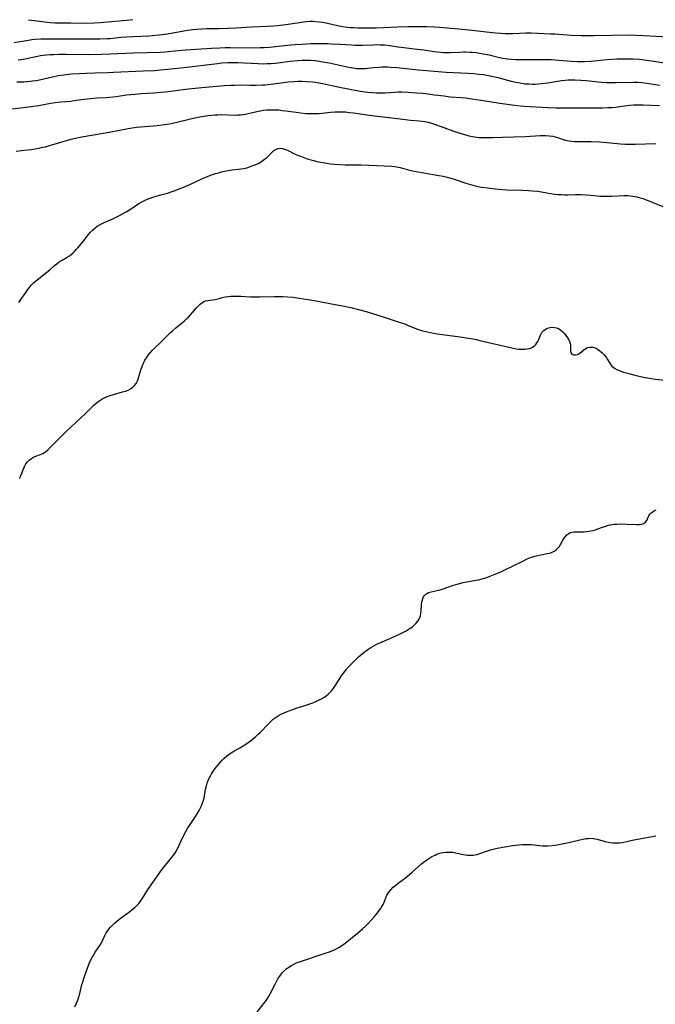
# Model space of a CAD drawing. Units: inches. Extents: x 2055690 to 2061119, y 184904 to 190347.
# Drawn here: x 2056939 to 2057084, y 185977 to 186202 of the extents above; entities that cross this region are included whole.
import ezdxf

# ---------------------------------------------------------------- set-up
doc = ezdxf.new("R2010")
doc.units = ezdxf.units.IN
doc.header["$MEASUREMENT"] = 0
doc.layers.add('c_23_T14S_R18E', color=135, linetype='Continuous')

msp = doc.modelspace()

# ---------------------------------------------------------------- linework, layer by layer
at = {"layer": 'c_23_T14S_R18E'}
for points in [[(2056937.39, 186197.06, 1032), (2056940.73, 186197.64, 1032), (2056941.45, 186197.74, 1032), (2056942.23, 186197.82, 1032), (2056943.5, 186197.91, 1032), (2056944.42, 186197.94, 1032), (2056945.27, 186197.95, 1032), (2056955.74, 186197.89, 1032), (2056957.07, 186197.91, 1032), (2056958.76, 186197.99, 1032), (2056959.39, 186198.03, 1032), (2056961.86, 186198.28, 1032), (2056963.14, 186198.4, 1032), (2056964.71, 186198.49, 1032), (2056968.4, 186198.65, 1032), (2056969.86, 186198.76, 1032), (2056970.66, 186198.84, 1032), (2056971.38, 186198.93, 1032), (2056972.56, 186199.11, 1032), (2056977.17, 186199.92, 1032), (2056978.42, 186200.08, 1032), (2056979.31, 186200.16, 1032), (2056980.42, 186200.22, 1032), (2056981.56, 186200.26, 1032), (2056984.43, 186200.29, 1032), (2056986.44, 186200.34, 1032), (2056988.21, 186200.44, 1032), (2056991.81, 186200.66, 1032), (2056995.41, 186200.83, 1032), (2056996.9, 186200.92, 1032), (2056997.78, 186200.99, 1032), (2056999.19, 186201.15, 1032), (2057002.82, 186201.7, 1032), (2057003.76, 186201.82, 1032), (2057004.43, 186201.89, 1032), (2057005.33, 186201.94, 1032), (2057005.95, 186201.94, 1032), (2057006.56, 186201.92, 1032), (2057007.34, 186201.86, 1032), (2057008.03, 186201.76, 1032), (2057008.97, 186201.58, 1032), (2057011.88, 186200.94, 1032), (2057013.24, 186200.7, 1032), (2057014.46, 186200.56, 1032), (2057015.34, 186200.49, 1032), (2057016.21, 186200.45, 1032), (2057017.48, 186200.41, 1032), (2057018.36, 186200.41, 1032), (2057020.43, 186200.44, 1032), (2057022.1, 186200.51, 1032), (2057025.41, 186200.69, 1032), (2057027.73, 186200.77, 1032), (2057029.97, 186200.78, 1032), (2057032.04, 186200.75, 1032), (2057033.83, 186200.68, 1032), (2057034.94, 186200.62, 1032), (2057039.41, 186200.25, 1032), (2057041.65, 186200.02, 1032), (2057047.83, 186199.31, 1032), (2057048.92, 186199.21, 1032), (2057050.04, 186199.15, 1032), (2057050.65, 186199.14, 1032), (2057051.78, 186199.14, 1032), (2057054.75, 186199.28, 1032), (2057056.01, 186199.29, 1032), (2057057.52, 186199.24, 1032), (2057060.42, 186199.11, 1032), (2057061.4, 186199.05, 1032), (2057065.17, 186198.78, 1032), (2057067.41, 186198.69, 1032), (2057068.87, 186198.67, 1032), (2057070.41, 186198.68, 1032), (2057078.77, 186198.81, 1032), (2057080.07, 186198.79, 1032), (2057081.74, 186198.72, 1032), (2057087.46, 186198.39, 1032)], [(2056940.68, 186202.32, 1030), (2056941.4, 186202.23, 1030), (2056944.42, 186201.81, 1030), (2056945.7, 186201.68, 1030), (2056946.78, 186201.61, 1030), (2056948.1, 186201.58, 1030), (2056950.42, 186201.6, 1030), (2056954.06, 186201.54, 1030), (2056955.77, 186201.57, 1030), (2056957.11, 186201.64, 1030), (2056957.96, 186201.71, 1030), (2056961.47, 186202.08, 1030), (2056963.19, 186202.24, 1030), (2056964.66, 186202.33, 1030)], [(2056938.36, 186193.08, 1034), (2056939.51, 186193.29, 1034), (2056942.75, 186193.98, 1034), (2056943.41, 186194.1, 1034), (2056944.08, 186194.2, 1034), (2056944.85, 186194.29, 1034), (2056945.63, 186194.34, 1034), (2056946.4, 186194.37, 1034), (2056947.64, 186194.39, 1034), (2056949.35, 186194.4, 1034), (2056954.48, 186194.36, 1034), (2056957.42, 186194.38, 1034), (2056959.41, 186194.45, 1034), (2056964.81, 186194.71, 1034), (2056970.9, 186194.89, 1034), (2056972.02, 186194.97, 1034), (2056975.05, 186195.28, 1034), (2056976.76, 186195.43, 1034), (2056982.7, 186195.8, 1034), (2056984.57, 186195.9, 1034), (2056985.83, 186195.94, 1034), (2056986.98, 186195.95, 1034), (2056992.41, 186195.88, 1034), (2056993.8, 186195.91, 1034), (2056994.72, 186195.95, 1034), (2056995.97, 186196.04, 1034), (2056997.33, 186196.16, 1034), (2057000.86, 186196.53, 1034), (2057001.87, 186196.63, 1034), (2057003.35, 186196.73, 1034), (2057005.54, 186196.83, 1034), (2057007.67, 186196.86, 1034), (2057009.32, 186196.83, 1034), (2057010.15, 186196.81, 1034), (2057012.2, 186196.69, 1034), (2057014.78, 186196.52, 1034), (2057015.47, 186196.48, 1034), (2057016.41, 186196.46, 1034), (2057017.32, 186196.47, 1034), (2057019.84, 186196.57, 1034), (2057020.62, 186196.59, 1034), (2057021.4, 186196.58, 1034), (2057022.36, 186196.53, 1034), (2057023.55, 186196.39, 1034), (2057025.49, 186196.09, 1034), (2057026.16, 186196, 1034), (2057029.85, 186195.59, 1034), (2057031.38, 186195.37, 1034), (2057033.76, 186195.01, 1034), (2057034.44, 186194.93, 1034), (2057035.17, 186194.86, 1034), (2057035.91, 186194.81, 1034), (2057036.65, 186194.79, 1034), (2057037.38, 186194.79, 1034), (2057039.51, 186194.89, 1034), (2057040.44, 186194.92, 1034), (2057040.94, 186194.92, 1034), (2057041.93, 186194.89, 1034), (2057042.43, 186194.85, 1034), (2057043.38, 186194.76, 1034), (2057044.11, 186194.66, 1034), (2057045.43, 186194.42, 1034), (2057046.36, 186194.22, 1034), (2057048.75, 186193.66, 1034), (2057049.46, 186193.52, 1034), (2057050.57, 186193.34, 1034), (2057051.37, 186193.25, 1034), (2057052.44, 186193.17, 1034), (2057053.59, 186193.15, 1034), (2057057.6, 186193.22, 1034), (2057059.21, 186193.2, 1034), (2057060.56, 186193.15, 1034), (2057061.4, 186193.1, 1034), (2057065.14, 186192.81, 1034), (2057066.68, 186192.75, 1034), (2057067.41, 186192.74, 1034), (2057068.15, 186192.76, 1034), (2057069.67, 186192.84, 1034), (2057073.42, 186193.17, 1034), (2057075.62, 186193.31, 1034), (2057077.11, 186193.35, 1034), (2057077.9, 186193.36, 1034), (2057079.4, 186193.33, 1034), (2057080.83, 186193.23, 1034), (2057082.4, 186193.07, 1034), (2057084.11, 186192.82, 1034), (2057086.59, 186192.4, 1034)], [(2056937.99, 186188.04, 1036), (2056938.91, 186188.05, 1036), (2056939.63, 186188.07, 1036), (2056940.34, 186188.12, 1036), (2056941.05, 186188.2, 1036), (2056941.6, 186188.27, 1036), (2056942.46, 186188.41, 1036), (2056943.21, 186188.56, 1036), (2056946.22, 186189.24, 1036), (2056947.47, 186189.5, 1036), (2056948.76, 186189.69, 1036), (2056950.42, 186189.87, 1036), (2056952.29, 186190.01, 1036), (2056953.92, 186190.09, 1036), (2056955.9, 186190.16, 1036), (2056958.87, 186190.22, 1036), (2056960.16, 186190.26, 1036), (2056966.96, 186190.56, 1036), (2056969.59, 186190.7, 1036), (2056970.94, 186190.79, 1036), (2056972.66, 186190.94, 1036), (2056976.33, 186191.33, 1036), (2056984.05, 186192.29, 1036), (2056985.06, 186192.39, 1036), (2056986.43, 186192.49, 1036), (2056987.16, 186192.51, 1036), (2056988.67, 186192.5, 1036), (2056993.37, 186192.26, 1036), (2056994.62, 186192.23, 1036), (2056995.4, 186192.24, 1036), (2056996.3, 186192.29, 1036), (2056997.37, 186192.38, 1036), (2057000.67, 186192.77, 1036), (2057002.47, 186192.95, 1036), (2057003.45, 186193.01, 1036), (2057004.42, 186193.03, 1036), (2057005.36, 186193, 1036), (2057006.41, 186192.93, 1036), (2057007.39, 186192.81, 1036), (2057008.14, 186192.69, 1036), (2057009.66, 186192.4, 1036), (2057014.49, 186191.37, 1036), (2057015.17, 186191.25, 1036), (2057015.86, 186191.16, 1036), (2057016.43, 186191.12, 1036), (2057017.04, 186191.11, 1036), (2057017.9, 186191.15, 1036), (2057019.81, 186191.34, 1036), (2057021.1, 186191.45, 1036), (2057021.74, 186191.48, 1036), (2057022.39, 186191.5, 1036), (2057023.02, 186191.48, 1036), (2057023.74, 186191.44, 1036), (2057025.18, 186191.33, 1036), (2057030.16, 186190.8, 1036), (2057032.02, 186190.63, 1036), (2057033.7, 186190.49, 1036), (2057036.48, 186190.3, 1036), (2057041.5, 186190.05, 1036), (2057042.85, 186189.96, 1036), (2057044, 186189.86, 1036), (2057045.16, 186189.72, 1036), (2057045.75, 186189.63, 1036), (2057046.98, 186189.39, 1036), (2057048.35, 186189.06, 1036), (2057051.42, 186188.24, 1036), (2057052.47, 186187.98, 1036), (2057052.99, 186187.88, 1036), (2057053.8, 186187.74, 1036), (2057054.62, 186187.63, 1036), (2057055.43, 186187.57, 1036), (2057056.29, 186187.55, 1036), (2057056.93, 186187.56, 1036), (2057057.57, 186187.59, 1036), (2057058.38, 186187.66, 1036), (2057059.82, 186187.85, 1036), (2057062.96, 186188.37, 1036), (2057063.74, 186188.47, 1036), (2057064.44, 186188.52, 1036), (2057065.15, 186188.55, 1036), (2057066.02, 186188.55, 1036), (2057067.4, 186188.48, 1036), (2057068.58, 186188.37, 1036), (2057071.33, 186188.07, 1036), (2057072.12, 186188, 1036), (2057073.42, 186187.92, 1036), (2057074.62, 186187.9, 1036), (2057075.33, 186187.9, 1036), (2057079.4, 186187.98, 1036), (2057080.47, 186187.96, 1036), (2057081.38, 186187.91, 1036), (2057082.47, 186187.79, 1036), (2057085.48, 186187.3, 1036)], [(2056934.87, 186181.62, 1038), (2056939.51, 186182.15, 1038), (2056941.31, 186182.39, 1038), (2056943.06, 186182.66, 1038), (2056945.39, 186183.08, 1038), (2056946.8, 186183.31, 1038), (2056948.11, 186183.46, 1038), (2056950.39, 186183.66, 1038), (2056951.12, 186183.75, 1038), (2056953.44, 186184.08, 1038), (2056954.96, 186184.26, 1038), (2056956.41, 186184.38, 1038), (2056958.57, 186184.51, 1038), (2056959.38, 186184.58, 1038), (2056960.83, 186184.74, 1038), (2056963.18, 186185.06, 1038), (2056965.15, 186185.27, 1038), (2056966.54, 186185.37, 1038), (2056969.45, 186185.55, 1038), (2056971.02, 186185.68, 1038), (2056972.75, 186185.88, 1038), (2056976.18, 186186.34, 1038), (2056977.42, 186186.49, 1038), (2056978.89, 186186.64, 1038), (2056980.41, 186186.78, 1038), (2056985.54, 186187.2, 1038), (2056987.1, 186187.31, 1038), (2056987.92, 186187.34, 1038), (2056989.41, 186187.36, 1038), (2056991.46, 186187.31, 1038), (2056992.94, 186187.3, 1038), (2056994.33, 186187.35, 1038), (2056994.86, 186187.38, 1038), (2056996.27, 186187.52, 1038), (2056998.71, 186187.85, 1038), (2057000.16, 186188.03, 1038), (2057001.64, 186188.15, 1038), (2057002.52, 186188.19, 1038), (2057003.4, 186188.19, 1038), (2057004.52, 186188.15, 1038), (2057005.87, 186188.05, 1038), (2057006.54, 186187.97, 1038), (2057007.31, 186187.86, 1038), (2057008.16, 186187.7, 1038), (2057008.89, 186187.55, 1038), (2057012.02, 186186.85, 1038), (2057013.99, 186186.44, 1038), (2057016.41, 186186, 1038), (2057017.82, 186185.78, 1038), (2057018.53, 186185.69, 1038), (2057019.58, 186185.59, 1038), (2057020.49, 186185.54, 1038), (2057021.4, 186185.53, 1038), (2057022.47, 186185.56, 1038), (2057024.61, 186185.72, 1038), (2057025.44, 186185.76, 1038), (2057026.32, 186185.77, 1038), (2057027.77, 186185.71, 1038), (2057029.66, 186185.57, 1038), (2057031.1, 186185.44, 1038), (2057032.37, 186185.3, 1038), (2057033.81, 186185.12, 1038), (2057036.02, 186184.82, 1038), (2057037.43, 186184.65, 1038), (2057039.92, 186184.47, 1038), (2057040.89, 186184.37, 1038), (2057042.44, 186184.17, 1038), (2057046.43, 186183.54, 1038), (2057048.78, 186183.21, 1038), (2057052.12, 186182.7, 1038), (2057053.46, 186182.56, 1038), (2057054.27, 186182.5, 1038), (2057059.9, 186182.18, 1038), (2057061.63, 186182.11, 1038), (2057062.56, 186182.09, 1038), (2057066.57, 186182.1, 1038), (2057070.25, 186182.07, 1038), (2057072.37, 186182.1, 1038), (2057073.57, 186182.15, 1038), (2057074.48, 186182.21, 1038), (2057075.39, 186182.29, 1038), (2057076.29, 186182.39, 1038), (2057078.57, 186182.69, 1038), (2057079.47, 186182.76, 1038), (2057080.23, 186182.79, 1038), (2057081.67, 186182.79, 1038), (2057085.43, 186182.66, 1038)], [(2056937.89, 186172.14, 1040), (2056940.49, 186172.45, 1040), (2056941.38, 186172.57, 1040), (2056943.02, 186172.85, 1040), (2056943.98, 186173.05, 1040), (2056944.6, 186173.2, 1040), (2056945.25, 186173.38, 1040), (2056948.12, 186174.24, 1040), (2056949.73, 186174.7, 1040), (2056950.45, 186174.89, 1040), (2056952.05, 186175.27, 1040), (2056953.42, 186175.55, 1040), (2056954.71, 186175.78, 1040), (2056959.19, 186176.54, 1040), (2056961.53, 186177.01, 1040), (2056963.14, 186177.31, 1040), (2056963.99, 186177.45, 1040), (2056965.44, 186177.64, 1040), (2056970.17, 186178.05, 1040), (2056971.38, 186178.2, 1040), (2056972.42, 186178.36, 1040), (2056973.05, 186178.47, 1040), (2056974.38, 186178.75, 1040), (2056977.85, 186179.58, 1040), (2056979.54, 186179.95, 1040), (2056980.43, 186180.13, 1040), (2056981.83, 186180.35, 1040), (2056982.71, 186180.45, 1040), (2056983.42, 186180.51, 1040), (2056984.14, 186180.53, 1040), (2056984.94, 186180.54, 1040), (2056988.09, 186180.46, 1040), (2056988.67, 186180.47, 1040), (2056989.34, 186180.51, 1040), (2056989.91, 186180.59, 1040), (2056990.49, 186180.69, 1040), (2056993.09, 186181.29, 1040), (2056993.83, 186181.43, 1040), (2056994.57, 186181.55, 1040), (2056995.32, 186181.63, 1040), (2056996.41, 186181.67, 1040), (2056997.26, 186181.66, 1040), (2056998.11, 186181.61, 1040), (2056998.87, 186181.53, 1040), (2056999.71, 186181.43, 1040), (2057002.07, 186181.09, 1040), (2057003.04, 186180.97, 1040), (2057004.41, 186180.84, 1040), (2057005.69, 186180.78, 1040), (2057006.72, 186180.79, 1040), (2057007.34, 186180.82, 1040), (2057008.03, 186180.88, 1040), (2057009.94, 186181.12, 1040), (2057010.94, 186181.2, 1040), (2057011.79, 186181.21, 1040), (2057012.63, 186181.2, 1040), (2057013.42, 186181.15, 1040), (2057014.34, 186181.07, 1040), (2057015.24, 186180.96, 1040), (2057019.43, 186180.38, 1040), (2057026.57, 186179.47, 1040), (2057028.27, 186179.29, 1040), (2057030.23, 186179.13, 1040), (2057031.06, 186179.04, 1040), (2057031.6, 186178.95, 1040), (2057032.39, 186178.78, 1040), (2057033.12, 186178.59, 1040), (2057033.84, 186178.37, 1040), (2057035.14, 186177.92, 1040), (2057038.02, 186176.82, 1040), (2057039.65, 186176.27, 1040), (2057040.44, 186176.03, 1040), (2057041.68, 186175.71, 1040), (2057042.52, 186175.54, 1040), (2057043.46, 186175.4, 1040), (2057044, 186175.34, 1040), (2057044.55, 186175.31, 1040), (2057045.55, 186175.29, 1040), (2057047.2, 186175.3, 1040), (2057049.42, 186175.35, 1040), (2057054.61, 186175.52, 1040), (2057058.11, 186175.73, 1040), (2057059.24, 186175.75, 1040), (2057060.11, 186175.7, 1040), (2057060.96, 186175.59, 1040), (2057061.47, 186175.47, 1040), (2057062.24, 186175.23, 1040), (2057063.11, 186174.94, 1040), (2057063.86, 186174.71, 1040), (2057064.62, 186174.54, 1040), (2057065.31, 186174.44, 1040), (2057065.94, 186174.39, 1040), (2057066.57, 186174.37, 1040), (2057069.75, 186174.36, 1040), (2057071.63, 186174.29, 1040), (2057073.38, 186174.17, 1040), (2057076.44, 186173.86, 1040), (2057077.6, 186173.79, 1040), (2057078.33, 186173.77, 1040), (2057079.85, 186173.77, 1040), (2057084.54, 186173.96, 1040)], [(2056938.5, 186137.46, 1042), (2056938.97, 186138.13, 1042), (2056939.91, 186139.56, 1042), (2056940.54, 186140.48, 1042), (2056940.84, 186140.87, 1042), (2056941.32, 186141.44, 1042), (2056941.84, 186141.97, 1042), (2056942.65, 186142.68, 1042), (2056944.9, 186144.4, 1042), (2056945.56, 186144.94, 1042), (2056946.69, 186145.93, 1042), (2056947.16, 186146.32, 1042), (2056947.75, 186146.76, 1042), (2056948.25, 186147.08, 1042), (2056949.54, 186147.86, 1042), (2056950.06, 186148.2, 1042), (2056950.46, 186148.49, 1042), (2056950.83, 186148.8, 1042), (2056951.26, 186149.18, 1042), (2056951.65, 186149.59, 1042), (2056952.02, 186150.01, 1042), (2056953.27, 186151.56, 1042), (2056954.38, 186152.96, 1042), (2056954.94, 186153.61, 1042), (2056955.39, 186154.09, 1042), (2056955.89, 186154.53, 1042), (2056956.43, 186154.94, 1042), (2056956.77, 186155.16, 1042), (2056957.28, 186155.44, 1042), (2056957.91, 186155.74, 1042), (2056960, 186156.65, 1042), (2056960.78, 186157.01, 1042), (2056961.53, 186157.4, 1042), (2056962.27, 186157.8, 1042), (2056963.23, 186158.37, 1042), (2056966.16, 186160.26, 1042), (2056966.83, 186160.64, 1042), (2056967.47, 186160.96, 1042), (2056968.13, 186161.23, 1042), (2056968.57, 186161.4, 1042), (2056969.22, 186161.61, 1042), (2056971.37, 186162.21, 1042), (2056972.55, 186162.56, 1042), (2056973.68, 186162.92, 1042), (2056974.33, 186163.15, 1042), (2056975.23, 186163.5, 1042), (2056976.06, 186163.84, 1042), (2056977.69, 186164.56, 1042), (2056980.47, 186165.81, 1042), (2056981.34, 186166.18, 1042), (2056982.69, 186166.71, 1042), (2056983.56, 186167.01, 1042), (2056984.26, 186167.23, 1042), (2056984.98, 186167.42, 1042), (2056985.69, 186167.59, 1042), (2056986.49, 186167.74, 1042), (2056987.37, 186167.86, 1042), (2056988.85, 186168.03, 1042), (2056989.41, 186168.11, 1042), (2056990.08, 186168.23, 1042), (2056990.75, 186168.38, 1042), (2056991.41, 186168.56, 1042), (2056992.23, 186168.85, 1042), (2056992.81, 186169.1, 1042), (2056993.37, 186169.37, 1042), (2056993.77, 186169.59, 1042), (2056994.15, 186169.82, 1042), (2056994.81, 186170.3, 1042), (2056995.24, 186170.66, 1042), (2056995.55, 186170.96, 1042), (2056996.47, 186171.89, 1042), (2056996.98, 186172.32, 1042), (2056997.42, 186172.58, 1042), (2056997.89, 186172.75, 1042), (2056998.47, 186172.82, 1042), (2056998.98, 186172.77, 1042), (2056999.66, 186172.56, 1042), (2057000.11, 186172.36, 1042), (2057001.69, 186171.59, 1042), (2057002.41, 186171.27, 1042), (2057003.72, 186170.76, 1042), (2057004.39, 186170.52, 1042), (2057005.48, 186170.18, 1042), (2057006.14, 186170, 1042), (2057006.82, 186169.83, 1042), (2057008.09, 186169.57, 1042), (2057008.74, 186169.46, 1042), (2057009.89, 186169.3, 1042), (2057010.94, 186169.19, 1042), (2057012.19, 186169.1, 1042), (2057013.4, 186169.06, 1042), (2057016.93, 186169.02, 1042), (2057018.84, 186168.97, 1042), (2057022.3, 186168.78, 1042), (2057024.01, 186168.72, 1042), (2057024.61, 186168.69, 1042), (2057025.19, 186168.61, 1042), (2057025.92, 186168.45, 1042), (2057028.08, 186167.85, 1042), (2057028.8, 186167.67, 1042), (2057029.63, 186167.49, 1042), (2057031.36, 186167.18, 1042), (2057034.83, 186166.6, 1042), (2057035.76, 186166.42, 1042), (2057036.68, 186166.22, 1042), (2057037.27, 186166.06, 1042), (2057038.07, 186165.82, 1042), (2057041.02, 186164.83, 1042), (2057042.61, 186164.36, 1042), (2057043.21, 186164.21, 1042), (2057043.85, 186164.07, 1042), (2057044.56, 186163.94, 1042), (2057046.01, 186163.73, 1042), (2057047.74, 186163.52, 1042), (2057048.54, 186163.44, 1042), (2057049.42, 186163.37, 1042), (2057050.38, 186163.33, 1042), (2057053.82, 186163.25, 1042), (2057055.39, 186163.17, 1042), (2057056.23, 186163.11, 1042), (2057057.42, 186162.99, 1042), (2057058.32, 186162.87, 1042), (2057060.78, 186162.42, 1042), (2057061.51, 186162.31, 1042), (2057062.16, 186162.25, 1042), (2057062.9, 186162.2, 1042), (2057063.66, 186162.18, 1042), (2057064.42, 186162.19, 1042), (2057066.18, 186162.22, 1042), (2057067.41, 186162.21, 1042), (2057068.62, 186162.14, 1042), (2057070.44, 186161.97, 1042), (2057071.69, 186161.88, 1042), (2057073.1, 186161.82, 1042), (2057074.42, 186161.84, 1042), (2057077.26, 186161.97, 1042), (2057078.12, 186161.97, 1042), (2057078.72, 186161.94, 1042), (2057079.32, 186161.88, 1042), (2057079.79, 186161.79, 1042), (2057080.25, 186161.69, 1042), (2057080.95, 186161.5, 1042), (2057081.65, 186161.29, 1042), (2057082.35, 186161.04, 1042), (2057087.54, 186158.98, 1042)], [(2056938.62, 186097.1, 1044), (2056938.92, 186097.73, 1044), (2056939.59, 186099.45, 1044), (2056939.78, 186099.89, 1044), (2056940.12, 186100.5, 1044), (2056940.48, 186100.96, 1044), (2056940.89, 186101.37, 1044), (2056941.27, 186101.66, 1044), (2056941.67, 186101.91, 1044), (2056942.18, 186102.14, 1044), (2056943.44, 186102.58, 1044), (2056943.96, 186102.81, 1044), (2056944.59, 186103.23, 1044), (2056945.19, 186103.76, 1044), (2056948.99, 186107.56, 1044), (2056949.48, 186108.03, 1044), (2056951.5, 186109.89, 1044), (2056953.73, 186112.03, 1044), (2056955.26, 186113.53, 1044), (2056955.66, 186113.9, 1044), (2056956.21, 186114.37, 1044), (2056956.79, 186114.81, 1044), (2056957.28, 186115.14, 1044), (2056957.75, 186115.42, 1044), (2056958.24, 186115.67, 1044), (2056958.71, 186115.89, 1044), (2056959.19, 186116.09, 1044), (2056959.62, 186116.24, 1044), (2056960.17, 186116.41, 1044), (2056962.29, 186116.96, 1044), (2056962.92, 186117.16, 1044), (2056963.53, 186117.39, 1044), (2056964.11, 186117.67, 1044), (2056964.62, 186118.03, 1044), (2056965.03, 186118.42, 1044), (2056965.37, 186118.88, 1044), (2056965.71, 186119.53, 1044), (2056965.94, 186120.18, 1044), (2056966.47, 186122.06, 1044), (2056966.73, 186122.82, 1044), (2056966.91, 186123.26, 1044), (2056967.12, 186123.7, 1044), (2056967.4, 186124.25, 1044), (2056967.72, 186124.78, 1044), (2056968.21, 186125.45, 1044), (2056968.71, 186126.04, 1044), (2056969.17, 186126.53, 1044), (2056971.36, 186128.7, 1044), (2056973.22, 186130.5, 1044), (2056973.81, 186131.05, 1044), (2056974.52, 186131.66, 1044), (2056976.46, 186133.26, 1044), (2056977.04, 186133.78, 1044), (2056977.42, 186134.14, 1044), (2056977.88, 186134.62, 1044), (2056978.34, 186135.15, 1044), (2056979.24, 186136.25, 1044), (2056979.67, 186136.72, 1044), (2056980.06, 186137.1, 1044), (2056980.44, 186137.4, 1044), (2056980.84, 186137.64, 1044), (2056981.31, 186137.84, 1044), (2056981.81, 186137.96, 1044), (2056983.47, 186138.16, 1044), (2056984.39, 186138.38, 1044), (2056985.14, 186138.58, 1044), (2056985.82, 186138.74, 1044), (2056986.52, 186138.86, 1044), (2056987.09, 186138.92, 1044), (2056987.67, 186138.94, 1044), (2056988.83, 186138.93, 1044), (2056989.41, 186138.9, 1044), (2056991.64, 186138.76, 1044), (2056992.39, 186138.74, 1044), (2056993.72, 186138.74, 1044), (2056997.1, 186138.84, 1044), (2056998.39, 186138.84, 1044), (2056999.02, 186138.82, 1044), (2057000.13, 186138.77, 1044), (2057001.37, 186138.66, 1044), (2057002.75, 186138.49, 1044), (2057003.76, 186138.33, 1044), (2057006.69, 186137.84, 1044), (2057010.15, 186137.14, 1044), (2057013.13, 186136.65, 1044), (2057013.83, 186136.51, 1044), (2057014.62, 186136.33, 1044), (2057016.41, 186135.88, 1044), (2057018.11, 186135.41, 1044), (2057019.37, 186135.03, 1044), (2057022.46, 186134.01, 1044), (2057025.97, 186132.9, 1044), (2057026.99, 186132.54, 1044), (2057027.65, 186132.29, 1044), (2057029.68, 186131.46, 1044), (2057030.37, 186131.21, 1044), (2057031.07, 186130.99, 1044), (2057032.17, 186130.71, 1044), (2057033.55, 186130.42, 1044), (2057034.44, 186130.28, 1044), (2057039.73, 186129.58, 1044), (2057041.07, 186129.39, 1044), (2057042.23, 186129.19, 1044), (2057043.41, 186128.96, 1044), (2057044.19, 186128.78, 1044), (2057050.82, 186127.2, 1044), (2057051.95, 186126.97, 1044), (2057052.5, 186126.87, 1044), (2057053.08, 186126.8, 1044), (2057053.65, 186126.76, 1044), (2057054.11, 186126.75, 1044), (2057054.61, 186126.77, 1044), (2057055.08, 186126.82, 1044), (2057055.6, 186126.93, 1044), (2057056.08, 186127.1, 1044), (2057056.54, 186127.36, 1044), (2057056.81, 186127.58, 1044), (2057057.04, 186127.85, 1044), (2057057.28, 186128.19, 1044), (2057057.5, 186128.56, 1044), (2057057.63, 186128.86, 1044), (2057058.1, 186129.96, 1044), (2057058.26, 186130.28, 1044), (2057058.45, 186130.57, 1044), (2057058.86, 186131.02, 1044), (2057059.2, 186131.27, 1044), (2057059.57, 186131.48, 1044), (2057059.96, 186131.64, 1044), (2057060.36, 186131.74, 1044), (2057060.85, 186131.8, 1044), (2057061.34, 186131.77, 1044), (2057061.79, 186131.67, 1044), (2057062.23, 186131.49, 1044), (2057062.76, 186131.16, 1044), (2057063.24, 186130.75, 1044), (2057063.51, 186130.47, 1044), (2057063.94, 186129.91, 1044), (2057064.52, 186129.03, 1044), (2057064.79, 186128.56, 1044), (2057064.96, 186128.1, 1044), (2057065.02, 186127.7, 1044), (2057065.02, 186127.3, 1044), (2057064.98, 186126.77, 1044), (2057064.99, 186126.4, 1044), (2057065.08, 186125.98, 1044), (2057065.32, 186125.65, 1044), (2057065.69, 186125.48, 1044), (2057066.11, 186125.47, 1044), (2057066.58, 186125.56, 1044), (2057066.89, 186125.69, 1044), (2057067.23, 186125.9, 1044), (2057067.53, 186126.15, 1044), (2057068.15, 186126.7, 1044), (2057068.49, 186126.94, 1044), (2057068.88, 186127.13, 1044), (2057069.41, 186127.25, 1044), (2057070.09, 186127.23, 1044), (2057070.49, 186127.12, 1044), (2057071.11, 186126.82, 1044), (2057071.71, 186126.41, 1044), (2057072.24, 186125.96, 1044), (2057072.73, 186125.47, 1044), (2057073.16, 186124.94, 1044), (2057073.51, 186124.39, 1044), (2057073.86, 186123.76, 1044), (2057074.23, 186123.18, 1044), (2057074.51, 186122.87, 1044), (2057075.07, 186122.43, 1044), (2057075.6, 186122.13, 1044), (2057076.19, 186121.87, 1044), (2057077.19, 186121.52, 1044), (2057078.39, 186121.16, 1044), (2057080.04, 186120.74, 1044), (2057081.73, 186120.36, 1044), (2057083.12, 186120.1, 1044), (2057083.93, 186119.98, 1044), (2057087.8, 186119.51, 1044)], [(2056951.33, 185975.99, 1046), (2056951.65, 185976.64, 1046), (2056951.89, 185977.22, 1046), (2056952.09, 185977.74, 1046), (2056952.25, 185978.27, 1046), (2056952.45, 185979.01, 1046), (2056952.94, 185981.06, 1046), (2056953.14, 185981.74, 1046), (2056953.47, 185982.72, 1046), (2056954.3, 185985.03, 1046), (2056954.68, 185986.05, 1046), (2056955.06, 185986.88, 1046), (2056955.34, 185987.42, 1046), (2056955.65, 185987.94, 1046), (2056955.99, 185988.48, 1046), (2056957.05, 185990.06, 1046), (2056957.35, 185990.56, 1046), (2056957.63, 185991.12, 1046), (2056958.21, 185992.36, 1046), (2056958.52, 185992.93, 1046), (2056958.79, 185993.35, 1046), (2056959.09, 185993.76, 1046), (2056959.43, 185994.18, 1046), (2056959.81, 185994.58, 1046), (2056960.45, 185995.19, 1046), (2056961.36, 185995.95, 1046), (2056962.05, 185996.48, 1046), (2056963.62, 185997.59, 1046), (2056964.41, 185998.18, 1046), (2056964.98, 185998.65, 1046), (2056965.42, 185999.06, 1046), (2056965.98, 185999.66, 1046), (2056966.4, 186000.2, 1046), (2056966.79, 186000.77, 1046), (2056968, 186002.7, 1046), (2056968.65, 186003.69, 1046), (2056970.81, 186006.77, 1046), (2056971.67, 186007.92, 1046), (2056972.09, 186008.46, 1046), (2056973.47, 186010.1, 1046), (2056973.95, 186010.71, 1046), (2056974.24, 186011.14, 1046), (2056974.49, 186011.53, 1046), (2056974.85, 186012.19, 1046), (2056976.04, 186014.72, 1046), (2056976.79, 186016.18, 1046), (2056977.25, 186016.99, 1046), (2056977.75, 186017.8, 1046), (2056978.98, 186019.63, 1046), (2056979.38, 186020.25, 1046), (2056979.99, 186021.3, 1046), (2056980.3, 186021.91, 1046), (2056980.56, 186022.53, 1046), (2056980.82, 186023.32, 1046), (2056980.95, 186023.83, 1046), (2056981.06, 186024.34, 1046), (2056981.31, 186025.83, 1046), (2056981.51, 186026.68, 1046), (2056981.7, 186027.27, 1046), (2056981.92, 186027.85, 1046), (2056982.15, 186028.41, 1046), (2056982.42, 186028.95, 1046), (2056982.67, 186029.39, 1046), (2056982.94, 186029.82, 1046), (2056983.22, 186030.22, 1046), (2056983.83, 186031.02, 1046), (2056984.76, 186032.1, 1046), (2056985.14, 186032.51, 1046), (2056985.53, 186032.9, 1046), (2056986.13, 186033.45, 1046), (2056986.77, 186033.95, 1046), (2056987.16, 186034.22, 1046), (2056987.78, 186034.6, 1046), (2056989.32, 186035.46, 1046), (2056990.28, 186036.05, 1046), (2056991.07, 186036.59, 1046), (2056991.63, 186036.99, 1046), (2056992.18, 186037.42, 1046), (2056992.73, 186037.87, 1046), (2056993.39, 186038.46, 1046), (2056993.82, 186038.88, 1046), (2056995.7, 186040.86, 1046), (2056996.35, 186041.48, 1046), (2056996.92, 186041.97, 1046), (2056997.24, 186042.22, 1046), (2056997.99, 186042.72, 1046), (2056998.68, 186043.11, 1046), (2056999.16, 186043.34, 1046), (2056999.99, 186043.69, 1046), (2057000.85, 186044.01, 1046), (2057002.32, 186044.5, 1046), (2057004.38, 186045.14, 1046), (2057005.01, 186045.35, 1046), (2057005.94, 186045.69, 1046), (2057006.6, 186045.96, 1046), (2057007.24, 186046.25, 1046), (2057008.01, 186046.65, 1046), (2057008.55, 186046.98, 1046), (2057009.06, 186047.34, 1046), (2057009.53, 186047.75, 1046), (2057009.83, 186048.04, 1046), (2057010.26, 186048.53, 1046), (2057010.65, 186049.05, 1046), (2057011.02, 186049.59, 1046), (2057012.49, 186051.83, 1046), (2057012.88, 186052.38, 1046), (2057013.3, 186052.92, 1046), (2057013.66, 186053.37, 1046), (2057014.26, 186054.05, 1046), (2057015.53, 186055.38, 1046), (2057016.38, 186056.19, 1046), (2057017.26, 186056.95, 1046), (2057017.99, 186057.53, 1046), (2057018.73, 186058.05, 1046), (2057019.2, 186058.37, 1046), (2057019.86, 186058.75, 1046), (2057020.55, 186059.1, 1046), (2057021.25, 186059.43, 1046), (2057024.75, 186060.95, 1046), (2057026.1, 186061.57, 1046), (2057026.72, 186061.87, 1046), (2057027.32, 186062.19, 1046), (2057028.01, 186062.61, 1046), (2057028.73, 186063.13, 1046), (2057029.13, 186063.48, 1046), (2057029.5, 186063.84, 1046), (2057029.97, 186064.41, 1046), (2057030.34, 186065.01, 1046), (2057030.56, 186065.61, 1046), (2057030.69, 186066.26, 1046), (2057030.74, 186066.82, 1046), (2057030.8, 186068.13, 1046), (2057030.92, 186068.84, 1046), (2057031.02, 186069.24, 1046), (2057031.14, 186069.62, 1046), (2057031.31, 186069.96, 1046), (2057031.51, 186070.27, 1046), (2057031.79, 186070.56, 1046), (2057032.05, 186070.75, 1046), (2057032.44, 186070.95, 1046), (2057033.01, 186071.13, 1046), (2057034.45, 186071.43, 1046), (2057035.35, 186071.69, 1046), (2057037.97, 186072.6, 1046), (2057039.01, 186072.91, 1046), (2057040.41, 186073.23, 1046), (2057043.31, 186073.77, 1046), (2057043.88, 186073.9, 1046), (2057044.72, 186074.12, 1046), (2057045.56, 186074.37, 1046), (2057046.73, 186074.78, 1046), (2057047.49, 186075.08, 1046), (2057048.84, 186075.67, 1046), (2057050.28, 186076.32, 1046), (2057051.66, 186076.98, 1046), (2057054.19, 186078.27, 1046), (2057054.89, 186078.61, 1046), (2057055.6, 186078.91, 1046), (2057056.08, 186079.09, 1046), (2057056.79, 186079.31, 1046), (2057057.49, 186079.48, 1046), (2057058.19, 186079.63, 1046), (2057059.67, 186079.9, 1046), (2057060.24, 186080.03, 1046), (2057060.91, 186080.28, 1046), (2057061.37, 186080.53, 1046), (2057061.71, 186080.77, 1046), (2057062.01, 186081.05, 1046), (2057062.37, 186081.48, 1046), (2057062.67, 186081.95, 1046), (2057063.26, 186082.97, 1046), (2057063.48, 186083.34, 1046), (2057063.72, 186083.68, 1046), (2057064.13, 186084.16, 1046), (2057064.59, 186084.53, 1046), (2057064.94, 186084.7, 1046), (2057065.41, 186084.81, 1046), (2057065.87, 186084.85, 1046), (2057067.57, 186084.86, 1046), (2057068.12, 186084.89, 1046), (2057069.17, 186085, 1046), (2057069.68, 186085.09, 1046), (2057070.19, 186085.21, 1046), (2057070.73, 186085.36, 1046), (2057071.26, 186085.54, 1046), (2057072.37, 186085.96, 1046), (2057073.07, 186086.21, 1046), (2057073.69, 186086.38, 1046), (2057074.47, 186086.53, 1046), (2057075.05, 186086.61, 1046), (2057075.63, 186086.66, 1046), (2057076.45, 186086.69, 1046), (2057077.91, 186086.68, 1046), (2057080.21, 186086.57, 1046), (2057080.8, 186086.57, 1046), (2057081.34, 186086.64, 1046), (2057081.73, 186086.77, 1046), (2057082.21, 186087.09, 1046), (2057082.49, 186087.48, 1046), (2057082.79, 186088.23, 1046), (2057082.95, 186088.56, 1046), (2057083.23, 186088.96, 1046), (2057083.49, 186089.22, 1046), (2057083.96, 186089.56, 1046), (2057084.3, 186089.74, 1046), (2057084.67, 186089.9, 1046)], [(2056992.55, 185973.97, 1048), (2056994.7, 185976.7, 1048), (2056995.06, 185977.2, 1048), (2056995.53, 185977.88, 1048), (2056995.9, 185978.49, 1048), (2056996.23, 185979.1, 1048), (2056997.24, 185981.16, 1048), (2056997.67, 185981.96, 1048), (2056997.99, 185982.51, 1048), (2056998.33, 185983.04, 1048), (2056998.71, 185983.54, 1048), (2056998.94, 185983.81, 1048), (2056999.13, 185984.02, 1048), (2056999.75, 185984.58, 1048), (2057000.42, 185985.09, 1048), (2057001.03, 185985.48, 1048), (2057001.67, 185985.83, 1048), (2057002.29, 185986.11, 1048), (2057003.04, 185986.38, 1048), (2057008.73, 185988.24, 1048), (2057009.73, 185988.6, 1048), (2057010.25, 185988.8, 1048), (2057010.84, 185989.06, 1048), (2057011.41, 185989.35, 1048), (2057011.99, 185989.68, 1048), (2057012.55, 185990.03, 1048), (2057013.3, 185990.57, 1048), (2057016.13, 185992.84, 1048), (2057017.33, 185993.85, 1048), (2057018.04, 185994.51, 1048), (2057018.62, 185995.07, 1048), (2057019.46, 185995.97, 1048), (2057020.08, 185996.7, 1048), (2057020.45, 185997.18, 1048), (2057021.41, 185998.47, 1048), (2057021.72, 185998.94, 1048), (2057022.01, 185999.46, 1048), (2057022.15, 185999.76, 1048), (2057022.63, 186000.95, 1048), (2057022.9, 186001.55, 1048), (2057023.05, 186001.84, 1048), (2057023.29, 186002.21, 1048), (2057023.78, 186002.83, 1048), (2057024.35, 186003.4, 1048), (2057024.92, 186003.88, 1048), (2057025.5, 186004.33, 1048), (2057027.17, 186005.57, 1048), (2057028.11, 186006.32, 1048), (2057028.7, 186006.84, 1048), (2057030.16, 186008.18, 1048), (2057030.83, 186008.77, 1048), (2057031.21, 186009.09, 1048), (2057032.05, 186009.71, 1048), (2057032.51, 186010.01, 1048), (2057033.21, 186010.42, 1048), (2057033.93, 186010.78, 1048), (2057034.3, 186010.94, 1048), (2057035.04, 186011.19, 1048), (2057035.74, 186011.36, 1048), (2057036.45, 186011.45, 1048), (2057037.28, 186011.47, 1048), (2057038.03, 186011.4, 1048), (2057038.61, 186011.29, 1048), (2057040.45, 186010.89, 1048), (2057040.92, 186010.82, 1048), (2057041.4, 186010.77, 1048), (2057042.1, 186010.73, 1048), (2057042.61, 186010.75, 1048), (2057043.12, 186010.81, 1048), (2057043.56, 186010.9, 1048), (2057044, 186011.03, 1048), (2057046.21, 186011.84, 1048), (2057046.66, 186011.98, 1048), (2057047.24, 186012.13, 1048), (2057048.18, 186012.32, 1048), (2057051.67, 186012.93, 1048), (2057052.4, 186013.05, 1048), (2057053.08, 186013.13, 1048), (2057053.97, 186013.2, 1048), (2057054.86, 186013.22, 1048), (2057055.34, 186013.21, 1048), (2057056.06, 186013.16, 1048), (2057057.86, 186012.96, 1048), (2057058.5, 186012.91, 1048), (2057059.12, 186012.88, 1048), (2057059.74, 186012.89, 1048), (2057060.76, 186012.95, 1048), (2057061.38, 186013.02, 1048), (2057061.96, 186013.11, 1048), (2057063.06, 186013.32, 1048), (2057064.93, 186013.74, 1048), (2057067.12, 186014.26, 1048), (2057067.87, 186014.42, 1048), (2057068.5, 186014.53, 1048), (2057069.13, 186014.59, 1048), (2057069.67, 186014.61, 1048), (2057070.21, 186014.57, 1048), (2057070.65, 186014.5, 1048), (2057071.09, 186014.41, 1048), (2057072.92, 186013.88, 1048), (2057073.61, 186013.73, 1048), (2057074.11, 186013.65, 1048), (2057074.62, 186013.59, 1048), (2057075.32, 186013.56, 1048), (2057075.83, 186013.57, 1048), (2057076.34, 186013.61, 1048), (2057077.21, 186013.73, 1048), (2057077.91, 186013.87, 1048), (2057079.53, 186014.25, 1048), (2057080.85, 186014.51, 1048), (2057084.55, 186015.15, 1048)]]:
    msp.add_polyline3d(points, dxfattribs=at)

doc.saveas('drawing.dxf')
